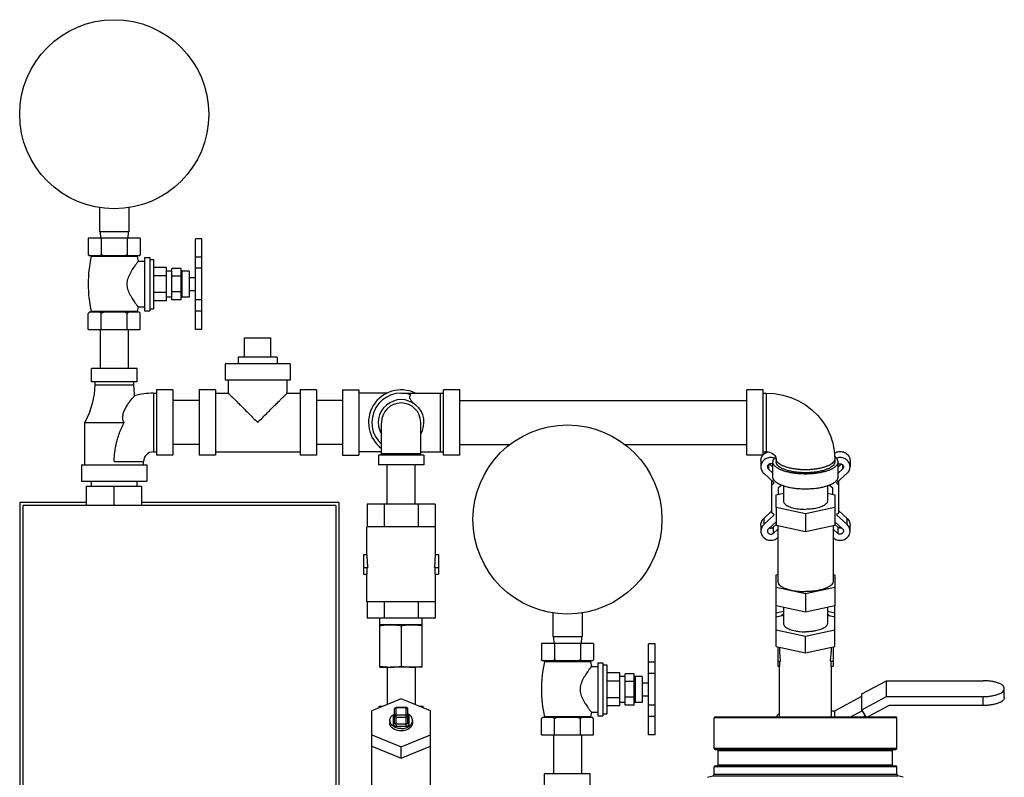
# Model space of a CAD drawing. Units: inches. Extents: x -52 to 55, y -41 to 62.
# Drawn here: x -49 to -31, y 10 to 25 of the extents above; entities that cross this region are included whole.
import ezdxf

# ---------------------------------------------------------------- set-up
doc = ezdxf.new("R2010")
doc.units = ezdxf.units.IN
doc.header["$LTSCALE"] = 1.21
doc.header["$MEASUREMENT"] = 0
doc.layers.get('0').update_dxf_attribs({"linetype": 'CONTINUOUS'})
doc.layers.add('02___PRT_ALL_AXES', color=7, linetype='CONTINUOUS')
doc.layers.add('MACHINE', color=7, linetype='CONTINUOUS')

msp = doc.modelspace()

# ---------------------------------------------------------------- linework, layer by layer
at = {"color": 7, "linetype": 'Continuous'}
for p, q in [((-47.953, 21.072), (-47.953, 20.613)), ((-47.391, 21.072), (-47.391, 20.613)), ((-47.391, 20.613), (-47.953, 20.613)), ((-47.942, 20.613), (-47.935, 20.488)), ((-47.402, 20.613), (-47.409, 20.488)), ((-48.172, 20.488), (-48.172, 20.173)), ((-47.172, 20.488), (-48.172, 20.488)), ((-47.922, 20.488), (-47.922, 20.173)), ((-47.422, 20.488), (-47.422, 20.173)), ((-47.172, 20.488), (-47.172, 20.173)), ((-46.117, 18.737), (-46.117, 20.477)), ((-45.992, 20.477), (-46.117, 20.477)), ((-45.992, 18.738), (-45.992, 20.477)), ((-47.192, 20.153), (-48.152, 20.153)), ((-45.992, 20.127), (-46.117, 20.127)), ((-46.567, 19.308), (-46.567, 19.908)), ((-46.392, 19.908), (-46.567, 19.908)), ((-46.392, 19.308), (-46.392, 19.908)), ((-45.992, 19.911), (-46.117, 19.911)), ((-46.392, 19.758), (-46.567, 19.758)), ((-46.392, 19.458), (-46.567, 19.458)), ((-46.392, 19.308), (-46.567, 19.308)), ((-45.992, 19.304), (-46.117, 19.304)), ((-45.992, 19.088), (-46.117, 19.088)), ((-47.942, 18.738), (-47.942, 17.988)), ((-47.402, 18.738), (-47.402, 17.988)), ((-45.992, 18.738), (-46.117, 18.738)), ((-45.992, 18.737), (-46.117, 18.737)), ((-45.172, 18.581), (-44.672, 18.581)), ((-48.109, 17.738), (-48.109, 17.988)), ((-47.234, 17.988), (-48.109, 17.988)), ((-47.234, 17.738), (-47.234, 17.988)), ((-45.547, 18.081), (-45.547, 17.769)), ((-44.297, 18.081), (-45.547, 18.081)), ((-44.297, 18.081), (-44.297, 17.769)), ((-44.297, 17.769), (-45.547, 17.769)), ((-45.484, 17.519), (-45.484, 17.769)), ((-44.359, 17.519), (-44.359, 17.769)), ((-47.234, 17.738), (-48.109, 17.738)), ((-48.047, 17.738), (-48.047, 17.675)), ((-48.047, 17.675), (-47.297, 17.675)), ((-47.297, 17.675), (-47.297, 17.738)), ((-46.859, 17.581), (-46.859, 16.331)), ((-46.547, 17.581), (-46.859, 17.581)), ((-46.547, 17.581), (-46.547, 16.331)), ((-46.047, 17.581), (-46.047, 16.331)), ((-45.734, 17.581), (-46.047, 17.581)), ((-45.734, 17.581), (-45.734, 16.331)), ((-44.109, 17.581), (-44.109, 16.331)), ((-43.797, 17.581), (-44.109, 17.581)), ((-43.797, 17.581), (-43.797, 16.331)), ((-43.297, 17.581), (-43.297, 16.331)), ((-43.297, 17.581), (-42.984, 17.581)), ((-42.984, 17.581), (-42.984, 16.331)), ((-41.359, 16.331), (-41.359, 17.581)), ((-41.047, 17.581), (-41.359, 17.581)), ((-41.047, 16.331), (-41.047, 17.581)), ((-35.547, 16.331), (-35.547, 17.581)), ((-35.234, 17.581), (-35.547, 17.581)), ((-35.234, 16.331), (-35.234, 17.581)), ((-46.922, 17.519), (-46.922, 16.394)), ((-46.922, 17.519), (-46.859, 17.519)), ((-46.047, 17.376), (-46.547, 17.376)), ((-45.734, 17.519), (-45.484, 17.519)), ((-44.359, 17.519), (-44.109, 17.519)), ((-43.297, 17.376), (-43.797, 17.376)), ((-42.442, 17.519), (-42.984, 17.519)), ((-42.172, 17.519), (-41.359, 17.519)), ((-41.422, 17.519), (-41.422, 16.394)), ((-41.047, 17.376), (-35.547, 17.376)), ((-35.234, 17.519), (-35.172, 17.519)), ((-35.172, 17.519), (-35.172, 16.394)), ((-48.234, 16.144), (-48.234, 16.956)), ((-48.234, 16.956), (-47.484, 16.956)), ((-42.547, 16.331), (-42.547, 16.956)), ((-41.797, 16.331), (-41.797, 16.956)), ((-46.047, 16.536), (-46.547, 16.536)), ((-43.297, 16.536), (-43.797, 16.536)), ((-41.047, 16.536), (-40.083, 16.536)), ((-37.886, 16.536), (-35.547, 16.536)), ((-46.922, 16.394), (-46.859, 16.394)), ((-46.547, 16.331), (-46.859, 16.331)), ((-45.734, 16.331), (-46.047, 16.331)), ((-45.734, 16.394), (-44.109, 16.394)), ((-43.797, 16.331), (-44.109, 16.331)), ((-43.297, 16.331), (-42.984, 16.331)), ((-42.547, 16.394), (-42.984, 16.394)), ((-42.609, 16.331), (-42.609, 16.144)), ((-41.734, 16.331), (-42.609, 16.331)), ((-42.547, 16.363), (-41.797, 16.363)), ((-41.797, 16.394), (-41.359, 16.394)), ((-41.734, 16.331), (-41.734, 16.144)), ((-41.047, 16.331), (-41.359, 16.331)), ((-35.234, 16.331), (-35.547, 16.331)), ((-35.234, 16.394), (-35.172, 16.394)), ((-34.984, 16.261), (-34.984, 16.203)), ((-33.859, 16.261), (-33.859, 16.203)), ((-48.297, 16.144), (-48.297, 15.831)), ((-48.297, 16.144), (-47.047, 16.144)), ((-47.672, 16.206), (-47.109, 16.206)), ((-47.109, 16.144), (-47.109, 16.206)), ((-47.047, 16.144), (-47.047, 15.831)), ((-41.734, 16.144), (-42.609, 16.144)), ((-42.442, 15.394), (-42.442, 16.144)), ((-41.902, 15.394), (-41.902, 16.144)), ((-35.277, 16.225), (-35.277, 16.108)), ((-35.133, 16.146), (-35.133, 16.065)), ((-35.133, 16.065), (-35.047, 15.986)), ((-35.11, 16.161), (-35.047, 16.103)), ((-35.047, 15.913), (-35.047, 16.203)), ((-33.797, 15.913), (-33.797, 16.203)), ((-33.734, 16.161), (-33.797, 16.103)), ((-33.711, 16.065), (-33.797, 15.986)), ((-33.711, 16.146), (-33.711, 16.065)), ((-33.567, 16.225), (-33.567, 16.108)), ((-35.221, 15.983), (-35.02, 15.797)), ((-33.623, 15.983), (-33.824, 15.797)), ((-48.297, 15.831), (-47.047, 15.831)), ((-48.203, 15.363), (-48.203, 15.738)), ((-48.203, 15.738), (-47.141, 15.738)), ((-48.109, 15.738), (-48.109, 15.831)), ((-47.672, 15.363), (-47.672, 15.738)), ((-47.234, 15.738), (-47.234, 15.831)), ((-47.141, 15.363), (-47.141, 15.738)), ((-35.063, 15.225), (-35.063, 15.836)), ((-35.063, 15.758), (-35.02, 15.797)), ((-34.938, 15.71), (-34.886, 15.757)), ((-34.938, 15.581), (-34.938, 15.71)), ((-34.842, 15.741), (-34.842, 15.45)), ((-34.002, 15.741), (-34.002, 15.45)), ((-33.958, 15.757), (-33.906, 15.71)), ((-33.906, 15.71), (-33.906, 15.581)), ((-33.824, 15.797), (-33.781, 15.758)), ((-33.781, 15.225), (-33.781, 15.836)), ((-34.984, 15.571), (-34.842, 15.602)), ((-34.984, 15.328), (-34.984, 15.571)), ((-34.002, 15.602), (-33.859, 15.571)), ((-33.859, 15.571), (-33.859, 15.328)), ((-49.484, 15.425), (-49.484, 8.3)), ((-48.203, 15.425), (-49.484, 15.425)), ((-49.422, 15.363), (-49.422, 8.363)), ((-43.422, 15.363), (-49.422, 15.363)), ((-43.359, 15.425), (-47.141, 15.425)), ((-43.422, 15.363), (-43.422, 8.613)), ((-43.359, 8.613), (-43.359, 15.425)), ((-42.821, 15.394), (-42.821, 14.956)), ((-41.522, 15.394), (-42.821, 15.394)), ((-42.497, 15.394), (-42.497, 14.956)), ((-41.847, 15.394), (-41.847, 14.956)), ((-41.522, 15.394), (-41.522, 14.956)), ((-34.422, 15.206), (-34.984, 15.328)), ((-33.859, 15.328), (-34.422, 15.206)), ((-35.063, 15.264), (-35.221, 15.117)), ((-35.02, 15.186), (-35.221, 15)), ((-35.221, 15.117), (-35.221, 15)), ((-35.02, 15.186), (-35.063, 15.225)), ((-33.781, 15.225), (-33.824, 15.186)), ((-33.824, 15.186), (-33.623, 15)), ((-33.781, 15.264), (-33.623, 15.117)), ((-33.623, 15), (-33.623, 15.117)), ((-42.828, 14.425), (-42.828, 14.956)), ((-41.516, 14.956), (-42.828, 14.956)), ((-41.516, 14.425), (-41.516, 14.956)), ((-35.277, 14.992), (-35.277, 14.875)), ((-34.984, 15.055), (-35.133, 14.918)), ((-35.041, 14.95), (-34.984, 15.002)), ((-35.041, 14.95), (-35.041, 14.832)), ((-35.041, 14.832), (-34.953, 14.914)), ((-33.803, 14.832), (-33.891, 14.914)), ((-33.859, 15.055), (-33.711, 14.918)), ((-33.803, 14.95), (-33.859, 15.002)), ((-33.803, 14.95), (-33.803, 14.832)), ((-33.567, 14.875), (-33.567, 14.992)), ((-42.891, 14.425), (-42.891, 14.05)), ((-42.891, 14.425), (-42.828, 14.425)), ((-41.516, 14.425), (-41.453, 14.425)), ((-41.453, 14.425), (-41.453, 14.05)), ((-42.891, 14.175), (-42.812, 14.175)), ((-42.821, 14.05), (-42.821, 14.175)), ((-41.532, 14.175), (-41.453, 14.175)), ((-41.522, 14.05), (-41.522, 14.175)), ((-42.891, 14.05), (-42.821, 14.05)), ((-42.828, 13.519), (-42.828, 14.05)), ((-41.522, 14.05), (-41.453, 14.05)), ((-41.516, 13.519), (-41.516, 14.05)), ((-41.516, 13.519), (-42.828, 13.519)), ((-42.821, 13.519), (-42.821, 13.206)), ((-42.497, 13.519), (-42.497, 13.206)), ((-41.847, 13.519), (-41.847, 13.206)), ((-41.522, 13.519), (-41.522, 13.206)), ((-34.984, 12.662), (-34.984, 13.445)), ((-34.422, 13.323), (-34.984, 13.445)), ((-34.842, 13.414), (-34.842, 13.103)), ((-33.859, 13.445), (-34.422, 13.323)), ((-34.002, 13.414), (-34.002, 13.103)), ((-33.859, 12.662), (-33.859, 13.445)), ((-39.266, 13.306), (-39.266, 12.847)), ((-38.703, 13.306), (-38.703, 12.847)), ((-34.984, 13.307), (-34.842, 13.339)), ((-34.842, 13.255), (-34.984, 13.224)), ((-34.002, 13.339), (-33.859, 13.307)), ((-33.859, 13.224), (-34.002, 13.255)), ((-41.522, 13.206), (-42.821, 13.206)), ((-42.578, 12.269), (-42.578, 13.206)), ((-41.766, 13.081), (-42.578, 13.081)), ((-42.172, 13.065), (-42.172, 12.286)), ((-41.766, 12.269), (-41.766, 13.206)), ((-38.703, 12.847), (-39.266, 12.847)), ((-39.254, 12.847), (-39.248, 12.722)), ((-38.714, 12.847), (-38.721, 12.722)), ((-34.984, 12.981), (-34.422, 12.859)), ((-34.422, 12.859), (-33.859, 12.981)), ((-34.422, 12.541), (-34.422, 12.859)), ((-39.484, 12.722), (-39.484, 12.407)), ((-38.484, 12.722), (-39.484, 12.722)), ((-39.234, 12.722), (-39.234, 12.407)), ((-38.734, 12.722), (-38.734, 12.407)), ((-38.484, 12.722), (-38.484, 12.407)), ((-37.429, 10.972), (-37.429, 12.712)), ((-37.304, 12.712), (-37.429, 12.712)), ((-37.304, 10.972), (-37.304, 12.712)), ((-34.984, 12.662), (-34.422, 12.541)), ((-34.953, 12.656), (-34.953, 12.285)), ((-34.422, 12.541), (-33.859, 12.662)), ((-33.891, 12.656), (-33.891, 12.285)), ((-42.578, 12.269), (-42.422, 12.269)), ((-42.442, 12.269), (-42.442, 11.55)), ((-41.766, 12.269), (-42.375, 12.269)), ((-41.902, 12.269), (-41.902, 11.55)), ((-38.504, 12.387), (-39.464, 12.387)), ((-37.304, 12.362), (-37.429, 12.362)), ((-34.953, 12.382), (-34.901, 12.382)), ((-34.953, 12.285), (-34.913, 12.285)), ((-34.922, 11.316), (-34.922, 12.285)), ((-34.913, 12.285), (-34.913, 12.382)), ((-33.943, 12.382), (-33.891, 12.382)), ((-33.931, 12.285), (-33.931, 12.382)), ((-33.931, 12.285), (-33.891, 12.285)), ((-33.922, 11.316), (-33.922, 12.285)), ((-37.879, 11.542), (-37.879, 12.142)), ((-37.704, 12.142), (-37.879, 12.142)), ((-37.704, 11.542), (-37.704, 12.142)), ((-37.304, 12.145), (-37.429, 12.145)), ((-37.704, 11.992), (-37.879, 11.992)), ((-33.343, 11.754), (-32.867, 12.009)), ((-32.867, 12.009), (-31.016, 12.009)), ((-32.867, 11.704), (-32.867, 12.009)), ((-33.859, 11.434), (-33.343, 11.71)), ((-33.343, 11.45), (-33.343, 11.754)), ((-33.343, 11.45), (-32.867, 11.704)), ((-32.867, 11.704), (-31.016, 11.704)), ((-31.016, 11.533), (-31.016, 11.704)), ((-30.609, 11.685), (-30.609, 11.857)), ((-42.172, 11.661), (-42.734, 11.431)), ((-42.594, 11.488), (-42.594, 11.519)), ((-42.594, 11.519), (-42.519, 11.519)), ((-41.609, 11.431), (-42.172, 11.661)), ((-41.825, 11.519), (-41.75, 11.519)), ((-41.75, 11.488), (-41.75, 11.519)), ((-37.704, 11.692), (-37.879, 11.692)), ((-37.704, 11.542), (-37.879, 11.542)), ((-37.304, 11.539), (-37.429, 11.539)), ((-32.818, 11.533), (-33.223, 11.316)), ((-31.016, 11.533), (-32.818, 11.533)), ((-42.734, 9.831), (-42.734, 11.431)), ((-42.297, 11.201), (-42.297, 11.467)), ((-42.266, 11.135), (-42.266, 11.498)), ((-42.078, 11.498), (-42.266, 11.498)), ((-42.078, 11.489), (-42.266, 11.489)), ((-42.266, 11.356), (-42.078, 11.356)), ((-42.078, 11.135), (-42.078, 11.498)), ((-42.047, 11.201), (-42.047, 11.467)), ((-41.609, 9.831), (-41.609, 11.431)), ((-33.922, 11.434), (-33.859, 11.434)), ((-33.859, 11.316), (-33.859, 11.434)), ((-33.555, 11.316), (-33.334, 11.434)), ((-33.26, 11.316), (-33.343, 11.45)), ((-33.271, 11.334), (-33.305, 11.316)), ((-42.391, 11.246), (-42.391, 11.201)), ((-42.328, 11.312), (-42.328, 11.179)), ((-42.266, 11.312), (-42.078, 11.312)), ((-42.266, 11.179), (-42.078, 11.179)), ((-42.016, 11.179), (-42.016, 11.312)), ((-41.953, 11.246), (-41.953, 11.201)), ((-37.304, 11.322), (-37.429, 11.322)), ((-42.734, 10.972), (-42.172, 10.742)), ((-42.266, 11.135), (-42.078, 11.135)), ((-42.172, 10.742), (-41.609, 10.972)), ((-39.254, 10.972), (-39.254, 10.222)), ((-38.714, 10.972), (-38.714, 10.222)), ((-37.304, 10.972), (-37.429, 10.972)), ((-37.304, 10.972), (-37.429, 10.972)), ((-42.734, 10.751), (-42.172, 10.521)), ((-42.172, 10.521), (-41.609, 10.751)), ((-42.172, 10.521), (-42.172, 10.742)), ((-39.422, 9.972), (-39.422, 10.222)), ((-38.547, 10.222), (-39.422, 10.222)), ((-38.547, 9.972), (-38.547, 10.222))]:
    msp.add_line(p, q, dxfattribs=at)
for points in [[(-48.047, 17.675), (-48.058, 17.501), (-48.093, 17.318), (-48.152, 17.134), (-48.234, 16.956)], [(-47.282, 17.469), (-47.286, 17.501), (-47.297, 17.675)], [(-35.172, 17.519), (-35.012, 17.509), (-34.854, 17.482), (-34.702, 17.435), (-34.557, 17.372), (-34.421, 17.293), (-34.296, 17.198), (-34.185, 17.09), (-34.088, 16.97), (-34.007, 16.841), (-33.943, 16.703), (-33.897, 16.559), (-33.869, 16.411), (-33.859, 16.261)], [(-35.172, 16.394), (-35.139, 16.392), (-35.108, 16.385), (-35.078, 16.375), (-35.051, 16.361), (-35.028, 16.344), (-35.009, 16.324), (-34.995, 16.303), (-34.987, 16.282), (-34.984, 16.261)], [(-42.297, 11.467), (-42.296, 11.476), (-42.291, 11.484), (-42.285, 11.491), (-42.276, 11.496), (-42.266, 11.498)]]:
    msp.add_lwpolyline(points, dxfattribs=at)
for centre in [(-47.672, 22.863), (-38.984, 15.097)]:
    msp.add_circle(centre, 1.812, dxfattribs=at)
for centre, radius, start, end in [((-42.172, 16.956), 0.625, 64.3446, 233.0814), ((-46.922, 16.206), 1.312, 90, 105.9139), ((-42.172, 16.956), 0.562, 70.5288, 228.0726), ((-42.172, 16.956), 0.438, 329.2843, 210.7157), ((-42.172, 16.956), 0.375, 0, 180), ((-46.922, 16.206), 0.188, 90, 180), ((-42.078, 11.467), 0.0312, 0, 90)]:
    msp.add_arc(centre, radius, start, end, dxfattribs=at)
for points, start_tangent, end_tangent in [([(-48.158, 20.159), (-48.165, 20.165), (-48.172, 20.173)], (-0.739695, 0.672943), (-0.707107, 0.707107)), ([(-48.151, 20.153), (-48.158, 20.159)], (-0.757056, 0.65335), (-0.739695, 0.672943)), ([(-47.922, 20.173), (-47.929, 20.165), (-47.936, 20.159), (-47.943, 20.153)], (-0.707107, -0.707107), (-0.757056, -0.65335)), ([(-47.879, 20.153), (-47.893, 20.159), (-47.907, 20.165), (-47.922, 20.173)], (-0.918166, 0.396195), (-0.894427, 0.447214)), ([(-47.422, 20.173), (-47.437, 20.165), (-47.451, 20.159), (-47.465, 20.153)], (-0.894427, -0.447214), (-0.918166, -0.396195)), ([(-47.401, 20.153), (-47.408, 20.159), (-47.415, 20.165), (-47.422, 20.173)], (-0.757056, 0.65335), (-0.707107, 0.707107)), ([(-47.172, 20.173), (-47.179, 20.165), (-47.186, 20.159), (-47.193, 20.153)], (-0.707107, -0.707107), (-0.757056, -0.65335)), ([(-47.484, 16.956), (-47.5, 16.996), (-47.507, 17.039), (-47.506, 17.084), (-47.498, 17.128), (-47.485, 17.169), (-47.468, 17.208), (-47.448, 17.245), (-47.426, 17.282), (-47.404, 17.315), (-47.382, 17.346), (-47.358, 17.377), (-47.334, 17.407), (-47.312, 17.434), (-47.295, 17.453), (-47.285, 17.465), (-47.282, 17.469)], (-0.443456, 0.896296), (0.664115, 0.74763)), ([(-45.484, 17.519), (-45.481, 17.515), (-45.469, 17.503), (-45.449, 17.483), (-45.42, 17.454), (-45.381, 17.415), (-45.331, 17.365), (-45.269, 17.304), (-45.196, 17.23), (-45.111, 17.146), (-45.019, 17.054), (-44.922, 16.956)], (-1, 0), (0.710324, -0.703875)), ([(-44.922, 16.956), (-44.825, 17.054), (-44.733, 17.146), (-44.648, 17.23), (-44.575, 17.304), (-44.513, 17.365), (-44.463, 17.415), (-44.424, 17.454), (-44.395, 17.483), (-44.375, 17.503), (-44.363, 17.515), (-44.359, 17.519)], (0.710326, 0.703873), (-1, 0)), ([(-41.939, 17.325), (-41.941, 17.328), (-41.962, 17.353), (-41.979, 17.376), (-41.991, 17.394), (-42, 17.411), (-42.005, 17.425), (-42.008, 17.438), (-42.007, 17.451), (-42.003, 17.464), (-41.996, 17.476), (-41.984, 17.487)], (-0.63264, 0.774446), (0.787049, 0.61689)), ([(-47.672, 16.206), (-47.671, 16.266), (-47.667, 16.325), (-47.661, 16.384), (-47.653, 16.443), (-47.643, 16.502), (-47.63, 16.561), (-47.615, 16.619), (-47.598, 16.677), (-47.579, 16.735), (-47.558, 16.791), (-47.535, 16.847), (-47.51, 16.902), (-47.484, 16.956)], (0.000237, 1), (0.447115, 0.894476)), ([(-35.277, 16.225), (-35.275, 16.244), (-35.266, 16.283), (-35.248, 16.318), (-35.237, 16.332)], (-0.000018, 1), (0.638384, 0.769718)), ([(-35.019, 16.272), (-35.024, 16.274), (-35.065, 16.283), (-35.108, 16.283), (-35.149, 16.274), (-35.188, 16.257), (-35.221, 16.232), (-35.248, 16.201), (-35.266, 16.166), (-35.275, 16.127), (-35.277, 16.108)], (-0.942198, 0.335056), (0.000018, -1)), ([(-35.235, 16.334), (-35.221, 16.349), (-35.188, 16.374), (-35.149, 16.391), (-35.145, 16.392)], (0.651106, 0.758987), (0.958617, 0.284698)), ([(-34.994, 16.298), (-35.016, 16.275), (-35.039, 16.24), (-35.047, 16.203)], (-0.763146, -0.646226), (0, -1)), ([(-33.859, 16.261), (-33.865, 16.231), (-33.882, 16.202), (-33.91, 16.173), (-33.949, 16.147), (-33.997, 16.123), (-34.054, 16.102), (-34.118, 16.084), (-34.188, 16.069), (-34.263, 16.059), (-34.342, 16.052), (-34.422, 16.05), (-34.502, 16.052), (-34.58, 16.059), (-34.656, 16.069), (-34.726, 16.084), (-34.79, 16.102), (-34.847, 16.123), (-34.895, 16.147), (-34.934, 16.173), (-34.962, 16.202), (-34.979, 16.231), (-34.984, 16.261)], (0, -1), (0, 1)), ([(-33.867, 16.369), (-33.858, 16.374), (-33.82, 16.391), (-33.779, 16.4), (-33.736, 16.4), (-33.695, 16.391), (-33.656, 16.374), (-33.623, 16.349), (-33.596, 16.318), (-33.578, 16.283), (-33.568, 16.244), (-33.567, 16.225)], (0.837493, 0.546449), (-0.000018, -1)), ([(-33.797, 16.203), (-33.805, 16.24), (-33.828, 16.275), (-33.862, 16.307)], (0, 1), (-0.798387, 0.602145)), ([(-33.567, 16.108), (-33.568, 16.127), (-33.578, 16.166), (-33.596, 16.201), (-33.623, 16.232), (-33.656, 16.257), (-33.695, 16.274), (-33.736, 16.283), (-33.779, 16.283), (-33.82, 16.274), (-33.825, 16.272)], (0.000018, 1), (-0.942198, -0.335056)), ([(-35.277, 16.108), (-35.275, 16.088), (-35.266, 16.049), (-35.248, 16.014), (-35.221, 15.983)], (0.000018, -1), (0.733301, -0.679905)), ([(-35.047, 16.155), (-35.056, 16.16), (-35.073, 16.165), (-35.091, 16.166), (-35.108, 16.162), (-35.124, 16.154), (-35.137, 16.142), (-35.146, 16.128), (-35.15, 16.111), (-35.15, 16.106)], (-0.829423, 0.558621), (0.000023, -1)), ([(-35.15, 16.106), (-35.149, 16.095), (-35.143, 16.079), (-35.133, 16.065)], (0.000023, -1), (0.706627, -0.707587)), ([(-33.797, 16.203), (-33.805, 16.166), (-33.828, 16.131), (-33.865, 16.097), (-33.916, 16.065), (-33.98, 16.037), (-34.055, 16.014), (-34.138, 15.994), (-34.229, 15.98), (-34.324, 15.972), (-34.422, 15.969), (-34.52, 15.972), (-34.615, 15.98), (-34.706, 15.994), (-34.789, 16.014), (-34.864, 16.037), (-34.928, 16.065), (-34.979, 16.097), (-35.016, 16.131), (-35.039, 16.166), (-35.047, 16.203)], (0, -1), (0, 1)), ([(-33.859, 16.203), (-33.866, 16.172), (-33.884, 16.141), (-33.915, 16.112), (-33.957, 16.084), (-34.01, 16.06), (-34.071, 16.038), (-34.141, 16.021), (-34.216, 16.007), (-34.297, 15.998), (-34.38, 15.993), (-34.464, 15.993), (-34.547, 15.998), (-34.627, 16.007), (-34.703, 16.021), (-34.773, 16.038), (-34.834, 16.06), (-34.887, 16.084), (-34.929, 16.112), (-34.959, 16.141), (-34.978, 16.172), (-34.984, 16.203)], (0, -1), (0, 1)), ([(-33.797, 16.155), (-33.788, 16.16), (-33.771, 16.165), (-33.753, 16.166), (-33.736, 16.162), (-33.72, 16.154), (-33.707, 16.142), (-33.698, 16.128), (-33.694, 16.111), (-33.694, 16.106)], (0.829423, 0.558621), (-0.000023, -1)), ([(-33.694, 16.106), (-33.695, 16.095), (-33.701, 16.079), (-33.711, 16.065)], (-0.000023, -1), (-0.706627, -0.707587)), ([(-33.623, 15.983), (-33.596, 16.014), (-33.578, 16.049), (-33.568, 16.088), (-33.567, 16.108)], (0.733301, 0.679905), (0.000018, 1)), ([(-33.797, 15.913), (-33.805, 15.877), (-33.828, 15.841), (-33.865, 15.807), (-33.916, 15.776), (-33.98, 15.748), (-34.055, 15.724), (-34.138, 15.705), (-34.229, 15.691), (-34.324, 15.682), (-34.422, 15.679), (-34.52, 15.682), (-34.615, 15.691), (-34.706, 15.705), (-34.789, 15.724), (-34.864, 15.748), (-34.928, 15.776), (-34.979, 15.807), (-35.016, 15.841), (-35.039, 15.877), (-35.047, 15.913)], (0, -1), (0, 1)), ([(-34.842, 15.45), (-34.837, 15.425), (-34.821, 15.401), (-34.796, 15.378), (-34.762, 15.357), (-34.719, 15.338), (-34.669, 15.322), (-34.613, 15.309), (-34.552, 15.3), (-34.488, 15.294), (-34.422, 15.292)], (0, -1), (1, 0)), ([(-34.002, 15.45), (-34.007, 15.425), (-34.023, 15.401), (-34.048, 15.378), (-34.082, 15.357), (-34.125, 15.338), (-34.175, 15.322), (-34.231, 15.309), (-34.292, 15.3), (-34.356, 15.294), (-34.422, 15.292)], (0, -1), (-1, 0)), ([(-35.277, 14.992), (-35.275, 15.012), (-35.266, 15.05), (-35.248, 15.086), (-35.221, 15.117)], (0.000018, 1), (0.733301, 0.679905)), ([(-33.623, 15.117), (-33.596, 15.086), (-33.578, 15.05), (-33.568, 15.012), (-33.567, 14.992)], (0.733301, -0.679905), (0.000018, -1)), ([(-35.221, 15), (-35.248, 14.969), (-35.266, 14.933), (-35.275, 14.895), (-35.277, 14.875)], (-0.733301, -0.679905), (-0.000018, -1)), ([(-35.133, 14.918), (-35.143, 14.904), (-35.149, 14.888), (-35.15, 14.877)], (-0.706627, -0.707587), (-0.000023, -1)), ([(-35.11, 14.938), (-35.108, 14.937), (-35.091, 14.934), (-35.073, 14.935), (-35.056, 14.94), (-35.041, 14.95)], (0.93063, -0.365961), (0.758746, 0.651386)), ([(-33.734, 14.938), (-33.736, 14.937), (-33.753, 14.934), (-33.771, 14.935), (-33.788, 14.94), (-33.803, 14.95)], (-0.93063, -0.365961), (-0.758746, 0.651386)), ([(-33.711, 14.918), (-33.701, 14.904), (-33.695, 14.888), (-33.694, 14.877)], (0.706627, -0.707587), (0.000023, -1)), ([(-33.567, 14.875), (-33.568, 14.895), (-33.578, 14.933), (-33.596, 14.969), (-33.623, 15)], (-0.000018, 1), (-0.733301, 0.679905)), ([(-35.277, 14.875), (-35.275, 14.855), (-35.266, 14.817), (-35.248, 14.781), (-35.221, 14.75), (-35.188, 14.726), (-35.149, 14.709), (-35.108, 14.7), (-35.065, 14.7), (-35.024, 14.709), (-34.986, 14.726), (-34.953, 14.75)], (-0.000018, -1), (0.737523, 0.675322)), ([(-35.15, 14.877), (-35.15, 14.871), (-35.146, 14.855), (-35.137, 14.84), (-35.124, 14.829), (-35.108, 14.82), (-35.091, 14.817), (-35.073, 14.817), (-35.056, 14.823), (-35.041, 14.832)], (-0.000023, -1), (0.758746, 0.651386)), ([(-33.891, 14.75), (-33.858, 14.726), (-33.82, 14.709), (-33.779, 14.7), (-33.736, 14.7), (-33.695, 14.709), (-33.656, 14.726), (-33.623, 14.75), (-33.596, 14.781), (-33.578, 14.817), (-33.568, 14.855), (-33.567, 14.875)], (0.737523, -0.675322), (-0.000018, 1)), ([(-33.694, 14.877), (-33.694, 14.871), (-33.698, 14.855), (-33.707, 14.84), (-33.72, 14.829), (-33.736, 14.82), (-33.753, 14.817), (-33.771, 14.817), (-33.788, 14.823), (-33.803, 14.832)], (0.000023, -1), (-0.758746, 0.651386)), ([(-42.828, 14.425), (-42.826, 14.341), (-42.821, 14.257), (-42.812, 14.175)], (0, -1), (0.129083, -0.991634)), ([(-41.532, 14.175), (-41.523, 14.257), (-41.518, 14.341), (-41.516, 14.425)], (0.129083, 0.991634), (0, 1)), ([(-34.842, 13.286), (-34.88, 13.258), (-34.893, 13.245)], (-0.855632, -0.517584), (-0.674825, -0.737977)), ([(-33.951, 13.245), (-33.964, 13.258), (-34.002, 13.286)], (-0.674825, 0.737977), (-0.855632, 0.517584)), ([(-42.578, 13.065), (-42.526, 13.072), (-42.476, 13.077), (-42.426, 13.08), (-42.375, 13.081)], (0.988244, 0.152882), (1, 0)), ([(-42.375, 13.081), (-42.335, 13.081), (-42.294, 13.079), (-42.254, 13.075), (-42.213, 13.07), (-42.172, 13.065)], (1, 0), (0.988244, -0.152882)), ([(-42.172, 13.065), (-42.12, 13.072), (-42.07, 13.077), (-42.019, 13.08), (-41.969, 13.081)], (0.988244, 0.152882), (1, 0)), ([(-41.969, 13.081), (-41.928, 13.081), (-41.888, 13.079), (-41.848, 13.075), (-41.807, 13.07), (-41.766, 13.065)], (1, 0), (0.988244, -0.152882)), ([(-34.842, 13.103), (-34.837, 13.078), (-34.821, 13.054), (-34.796, 13.031), (-34.762, 13.01), (-34.719, 12.991), (-34.669, 12.975), (-34.613, 12.963), (-34.552, 12.953), (-34.488, 12.947), (-34.422, 12.945)], (0, -1), (1, 0)), ([(-34.002, 13.103), (-34.007, 13.078), (-34.023, 13.054), (-34.048, 13.031), (-34.082, 13.01), (-34.125, 12.991), (-34.175, 12.975), (-34.231, 12.963), (-34.292, 12.953), (-34.356, 12.947), (-34.422, 12.945)], (0, -1), (-1, 0)), ([(-34.922, 12.649), (-34.92, 12.571), (-34.912, 12.475), (-34.901, 12.382)], (0.009879, -0.999951), (0.150503, -0.98861)), ([(-33.943, 12.382), (-33.932, 12.475), (-33.924, 12.571), (-33.922, 12.649)], (0.150503, 0.98861), (0.009879, 0.999951)), ([(-42.578, 12.286), (-42.526, 12.279), (-42.476, 12.273), (-42.442, 12.271)], (0.988244, -0.152882), (0.99834, -0.05759)), ([(-42.442, 12.271), (-42.426, 12.27), (-42.375, 12.269)], (0.99834, -0.05759), (1, 0)), ([(-42.375, 12.269), (-42.335, 12.27), (-42.294, 12.272), (-42.254, 12.275), (-42.213, 12.28), (-42.172, 12.286)], (1, 0), (0.988244, 0.152882)), ([(-42.172, 12.286), (-42.12, 12.279), (-42.07, 12.273), (-42.019, 12.27), (-41.969, 12.269)], (0.988244, -0.152882), (1, 0)), ([(-41.969, 12.269), (-41.928, 12.27), (-41.902, 12.271)], (1, 0), (0.99834, 0.057591)), ([(-41.902, 12.271), (-41.888, 12.272), (-41.848, 12.275), (-41.807, 12.28), (-41.766, 12.286)], (0.99834, 0.057591), (0.988244, 0.152882)), ([(-39.47, 12.393), (-39.477, 12.4), (-39.484, 12.407)], (-0.739695, 0.672943), (-0.707107, 0.707107)), ([(-39.463, 12.387), (-39.47, 12.393)], (-0.757056, 0.65335), (-0.739695, 0.672943)), ([(-39.234, 12.407), (-39.242, 12.4), (-39.249, 12.393), (-39.256, 12.387)], (-0.707107, -0.707107), (-0.757056, -0.65335)), ([(-39.192, 12.387), (-39.206, 12.393), (-39.22, 12.4), (-39.234, 12.407)], (-0.918166, 0.396195), (-0.894427, 0.447214)), ([(-38.734, 12.407), (-38.749, 12.4), (-38.763, 12.393), (-38.777, 12.387)], (-0.894427, -0.447214), (-0.918166, -0.396195)), ([(-38.713, 12.387), (-38.72, 12.393), (-38.727, 12.4), (-38.734, 12.407)], (-0.757056, 0.65335), (-0.707107, 0.707107)), ([(-38.484, 12.407), (-38.492, 12.4), (-38.499, 12.393), (-38.506, 12.387)], (-0.707107, -0.707107), (-0.757056, -0.65335)), ([(-30.609, 11.857), (-30.617, 11.886), (-30.64, 11.915), (-30.678, 11.941), (-30.729, 11.964), (-30.79, 11.983), (-30.86, 11.997), (-30.936, 12.006), (-31.016, 12.009)], (0, 1), (-1, 0)), ([(-31.016, 11.704), (-30.936, 11.707), (-30.86, 11.716), (-30.79, 11.73), (-30.729, 11.749), (-30.678, 11.772), (-30.64, 11.798), (-30.617, 11.827), (-30.609, 11.857)], (1, 0), (0, 1)), ([(-30.609, 11.685), (-30.617, 11.655), (-30.64, 11.627), (-30.678, 11.6), (-30.729, 11.577), (-30.79, 11.558), (-30.86, 11.544), (-30.936, 11.536), (-31.016, 11.533)], (0, -1), (-1, 0)), ([(-42.391, 11.246), (-42.385, 11.28), (-42.369, 11.313), (-42.343, 11.342), (-42.308, 11.366), (-42.297, 11.372)], (0, 1), (0.896326, 0.443395)), ([(-42.297, 11.35), (-42.299, 11.349), (-42.309, 11.344), (-42.318, 11.336), (-42.324, 11.328), (-42.327, 11.32), (-42.328, 11.312)], (-0.925504, -0.378738), (0, -1)), ([(-42.328, 11.312), (-42.316, 11.314), (-42.306, 11.318), (-42.299, 11.325), (-42.297, 11.334)], (1, 0), (0, 1)), ([(-42.266, 11.489), (-42.275, 11.488), (-42.284, 11.484), (-42.291, 11.48), (-42.295, 11.473), (-42.297, 11.467)], (-1, 0), (0, -1)), ([(-42.266, 11.356), (-42.275, 11.355), (-42.284, 11.352), (-42.291, 11.347), (-42.295, 11.341), (-42.297, 11.334)], (-1, 0), (0, -1)), ([(-42.266, 11.312), (-42.278, 11.314), (-42.288, 11.318), (-42.295, 11.325), (-42.297, 11.334)], (-1, 0), (0, 1)), ([(-42.078, 11.489), (-42.069, 11.488), (-42.06, 11.484), (-42.053, 11.48), (-42.048, 11.473), (-42.047, 11.467)], (1, 0), (0, -1)), ([(-42.078, 11.356), (-42.069, 11.355), (-42.06, 11.352), (-42.053, 11.347), (-42.048, 11.341), (-42.047, 11.334)], (1, 0), (0, -1)), ([(-42.047, 11.334), (-42.049, 11.325), (-42.056, 11.318), (-42.066, 11.314), (-42.078, 11.312)], (0, -1), (-1, 0)), ([(-41.953, 11.246), (-41.959, 11.28), (-41.975, 11.313), (-42.001, 11.342), (-42.036, 11.366), (-42.047, 11.372)], (0, 1), (-0.896326, 0.443395)), ([(-42.016, 11.312), (-42.017, 11.319), (-42.02, 11.327), (-42.025, 11.335), (-42.033, 11.343), (-42.044, 11.349), (-42.047, 11.35)], (0, 1), (-0.925341, 0.379135)), ([(-42.016, 11.312), (-42.028, 11.314), (-42.038, 11.318), (-42.045, 11.325), (-42.047, 11.334)], (-1, 0), (0, 1)), ([(-34.922, 11.371), (-34.956, 11.347), (-34.977, 11.321), (-34.979, 11.316)], (-0.870774, -0.491683), (-0.395885, -0.9183)), ([(-42.172, 11.091), (-42.221, 11.095), (-42.267, 11.106), (-42.308, 11.125), (-42.343, 11.149), (-42.369, 11.178), (-42.385, 11.211), (-42.391, 11.246)], (-1, 0), (0, 1)), ([(-42.172, 11.047), (-42.217, 11.05), (-42.261, 11.06), (-42.301, 11.076), (-42.335, 11.098), (-42.361, 11.124), (-42.38, 11.154), (-42.39, 11.185), (-42.391, 11.201)], (-1, 0), (0, 1)), ([(-42.328, 11.179), (-42.316, 11.181), (-42.306, 11.186), (-42.299, 11.193), (-42.297, 11.201)], (1, 0), (0, 1)), ([(-42.328, 11.179), (-42.327, 11.172), (-42.324, 11.164), (-42.319, 11.156), (-42.311, 11.148), (-42.3, 11.142), (-42.289, 11.138), (-42.277, 11.136), (-42.266, 11.135)], (0, -1), (1, 0)), ([(-42.297, 11.201), (-42.297, 11.198), (-42.295, 11.194), (-42.292, 11.19), (-42.288, 11.186), (-42.283, 11.183), (-42.277, 11.181), (-42.271, 11.18), (-42.266, 11.179)], (0, -1), (1, 0)), ([(-42.172, 11.091), (-42.123, 11.095), (-42.077, 11.106), (-42.036, 11.125), (-42.001, 11.149), (-41.975, 11.178), (-41.959, 11.211), (-41.953, 11.246)], (1, 0), (0, 1)), ([(-41.953, 11.201), (-41.954, 11.185), (-41.964, 11.154), (-41.983, 11.124), (-42.009, 11.098), (-42.043, 11.076), (-42.083, 11.06), (-42.126, 11.05), (-42.172, 11.047)], (0, -1), (-1, 0)), ([(-42.078, 11.179), (-42.073, 11.18), (-42.067, 11.181), (-42.062, 11.183), (-42.056, 11.186), (-42.052, 11.189), (-42.049, 11.193), (-42.047, 11.197), (-42.047, 11.201)], (1, 0), (0, 1)), ([(-42.078, 11.135), (-42.068, 11.136), (-42.057, 11.138), (-42.045, 11.142), (-42.035, 11.148), (-42.026, 11.155), (-42.02, 11.163), (-42.017, 11.171), (-42.016, 11.179)], (1, 0), (0, 1)), ([(-42.016, 11.179), (-42.028, 11.181), (-42.038, 11.186), (-42.045, 11.193), (-42.047, 11.201)], (-1, 0), (0, 1))]:
    msp.add_spline(points, degree=3, dxfattribs=dict(at, start_tangent=start_tangent, end_tangent=end_tangent))
at = {"layer": '02___PRT_ALL_AXES', "color": 7, "linetype": 'Continuous'}
for p, q in [((-48.172, 20.173), (-48.152, 20.153)), ((-47.232, 20.135), (-48.112, 20.135)), ((-47.232, 20.135), (-47.213, 20.045)), ((-47.213, 20.045), (-47.092, 20.045)), ((-47.172, 20.173), (-47.192, 20.153)), ((-47.092, 20.118), (-47.092, 19.098)), ((-47.092, 20.118), (-46.992, 20.118)), ((-46.992, 20.118), (-46.992, 19.098)), ((-46.992, 20.078), (-46.917, 20.078)), ((-46.917, 20.078), (-46.917, 19.137)), ((-46.667, 19.925), (-46.917, 19.925)), ((-46.667, 19.29), (-46.667, 19.925)), ((-46.567, 19.858), (-46.667, 19.858)), ((-46.376, 19.858), (-46.376, 19.358)), ((-46.237, 19.858), (-46.376, 19.858)), ((-46.237, 19.858), (-46.237, 19.358)), ((-46.667, 19.766), (-46.917, 19.766)), ((-46.237, 19.733), (-46.117, 19.733)), ((-46.667, 19.449), (-46.917, 19.449)), ((-46.237, 19.483), (-46.117, 19.483)), ((-46.667, 19.29), (-46.917, 19.29)), ((-46.567, 19.358), (-46.667, 19.358)), ((-46.237, 19.358), (-46.376, 19.358)), ((-47.192, 19.068), (-48.152, 19.068)), ((-47.231, 19.083), (-48.113, 19.083)), ((-47.213, 19.17), (-47.231, 19.083)), ((-47.213, 19.17), (-47.092, 19.17)), ((-47.092, 19.098), (-46.992, 19.098)), ((-46.992, 19.137), (-46.917, 19.137)), ((-48.172, 18.738), (-48.172, 19.048)), ((-47.922, 18.738), (-47.922, 19.048)), ((-47.422, 18.738), (-47.422, 19.048)), ((-47.172, 18.738), (-47.172, 19.048)), ((-48.172, 18.738), (-47.172, 18.738)), ((-45.172, 18.206), (-45.172, 18.581)), ((-44.672, 18.206), (-44.672, 18.581)), ((-45.297, 18.206), (-45.297, 18.081)), ((-44.547, 18.206), (-45.297, 18.206)), ((-44.547, 18.206), (-44.547, 18.081)), ((-34.984, 15.328), (-34.984, 14.98)), ((-33.859, 15.328), (-33.859, 14.98)), ((-34.422, 15.206), (-34.422, 14.859)), ((-34.422, 14.859), (-34.984, 14.98)), ((-34.953, 14.974), (-34.953, 13.914)), ((-33.859, 14.98), (-34.422, 14.859)), ((-33.891, 14.974), (-33.891, 13.914)), ((-34.984, 14.036), (-34.953, 14.042)), ((-34.984, 13.445), (-34.984, 14.036)), ((-33.891, 14.042), (-33.859, 14.036)), ((-33.859, 14.036), (-33.859, 13.445)), ((-34.422, 13.671), (-34.984, 13.792)), ((-33.859, 13.792), (-34.422, 13.671)), ((-34.422, 13.671), (-34.422, 13.323)), ((-39.484, 12.407), (-39.464, 12.387)), ((-38.544, 12.37), (-39.424, 12.37)), ((-38.544, 12.37), (-38.526, 12.279)), ((-38.526, 12.279), (-38.404, 12.279)), ((-38.484, 12.407), (-38.504, 12.387)), ((-38.404, 12.352), (-38.404, 11.332)), ((-38.404, 12.352), (-38.304, 12.352)), ((-38.304, 12.352), (-38.304, 11.332)), ((-38.304, 12.312), (-38.229, 12.312)), ((-38.229, 12.312), (-38.229, 11.371)), ((-37.979, 12.159), (-38.229, 12.159)), ((-37.979, 11.524), (-37.979, 12.159)), ((-37.879, 12.092), (-37.979, 12.092)), ((-37.689, 12.092), (-37.689, 11.592)), ((-37.549, 12.092), (-37.689, 12.092)), ((-37.549, 12.092), (-37.549, 11.592)), ((-37.979, 12.001), (-38.229, 12.001)), ((-37.549, 11.967), (-37.429, 11.967)), ((-37.549, 11.717), (-37.429, 11.717)), ((-37.979, 11.683), (-38.229, 11.683)), ((-37.979, 11.524), (-38.229, 11.524)), ((-37.879, 11.592), (-37.979, 11.592)), ((-37.549, 11.592), (-37.689, 11.592)), ((-38.526, 11.404), (-38.544, 11.317)), ((-38.526, 11.404), (-38.404, 11.404)), ((-38.404, 11.332), (-38.304, 11.332)), ((-38.304, 11.371), (-38.229, 11.371)), ((-39.484, 10.972), (-39.484, 11.282)), ((-38.504, 11.302), (-39.464, 11.302)), ((-38.544, 11.317), (-39.425, 11.317)), ((-39.234, 10.972), (-39.234, 11.282)), ((-38.734, 10.972), (-38.734, 11.282)), ((-38.484, 10.972), (-38.484, 11.282)), ((-39.484, 10.972), (-38.484, 10.972))]:
    msp.add_line(p, q, dxfattribs=at)
for centre, radius, start, end in [((-45.822, 19.608), 2.35, 167.0262, 192.9034), ((-48.126, 20.138), 0.0141, 347.0262, 69.4052), ((-47.218, 20.138), 0.0141, 110.5948, 192.9738), ((-46.376, 19.873), 0.0156, 180, 270), ((-46.376, 19.342), 0.0156, 90, 180), ((-48.125, 19.08), 0.0124, 290.5807, 12.9034), ((-47.219, 19.08), 0.0124, 167.0966, 249.4193), ((-37.134, 11.842), 2.35, 167.0262, 192.9034), ((-39.438, 12.373), 0.0141, 347.0262, 69.4052), ((-38.531, 12.373), 0.0141, 110.5948, 192.9738), ((-37.689, 12.108), 0.0156, 180, 270), ((-37.689, 11.576), 0.0156, 90, 180), ((-39.437, 11.314), 0.0124, 290.5807, 12.9034), ((-38.532, 11.314), 0.0124, 167.0966, 249.4193)]:
    msp.add_arc(centre, radius, start, end, dxfattribs=at)
for points, start_tangent, end_tangent in [([(-47.213, 20.045), (-47.214, 20.043), (-47.219, 20.038), (-47.225, 20.029), (-47.234, 20.017), (-47.245, 20.002), (-47.259, 19.983), (-47.277, 19.958), (-47.3, 19.925), (-47.326, 19.885), (-47.355, 19.839), (-47.382, 19.788), (-47.405, 19.735), (-47.421, 19.684), (-47.429, 19.635), (-47.429, 19.586), (-47.422, 19.537), (-47.407, 19.486), (-47.384, 19.433), (-47.357, 19.381), (-47.329, 19.334), (-47.302, 19.293), (-47.279, 19.259), (-47.26, 19.233), (-47.246, 19.214), (-47.235, 19.199), (-47.226, 19.187), (-47.219, 19.178), (-47.214, 19.172), (-47.213, 19.17)], (-0.607031, -0.794678), (0.607031, -0.794678)), ([(-48.151, 19.068), (-48.158, 19.061)], (-0.757056, -0.65335), (-0.739695, -0.672943)), ([(-47.922, 19.048), (-47.929, 19.055), (-47.936, 19.061), (-47.943, 19.068)], (-0.707107, 0.707107), (-0.757056, 0.65335)), ([(-47.879, 19.068), (-47.893, 19.061), (-47.907, 19.055), (-47.922, 19.048)], (-0.918166, -0.396195), (-0.894427, -0.447214)), ([(-47.422, 19.048), (-47.437, 19.055), (-47.451, 19.061), (-47.465, 19.068)], (-0.894427, 0.447214), (-0.918166, 0.396195)), ([(-47.401, 19.068), (-47.408, 19.061), (-47.415, 19.055), (-47.422, 19.048)], (-0.757056, -0.65335), (-0.707107, -0.707107)), ([(-47.172, 19.048), (-47.179, 19.055), (-47.186, 19.061), (-47.193, 19.068)], (-0.707107, 0.707107), (-0.757056, 0.65335)), ([(-48.158, 19.061), (-48.165, 19.055), (-48.172, 19.048)], (-0.739695, -0.672943), (-0.707107, -0.707107)), ([(-34.953, 13.914), (-34.951, 13.898), (-34.937, 13.865), (-34.908, 13.834), (-34.867, 13.805), (-34.813, 13.779), (-34.748, 13.757), (-34.675, 13.739), (-34.594, 13.726), (-34.509, 13.718), (-34.422, 13.715)], (0, -1), (1, 0)), ([(-33.891, 13.914), (-33.893, 13.898), (-33.907, 13.865), (-33.935, 13.834), (-33.977, 13.805), (-34.031, 13.779), (-34.096, 13.757), (-34.169, 13.739), (-34.249, 13.726), (-34.335, 13.718), (-34.422, 13.715)], (0, -1), (-1, 0)), ([(-38.526, 12.279), (-38.527, 12.278), (-38.531, 12.272), (-38.538, 12.263), (-38.547, 12.251), (-38.558, 12.236), (-38.572, 12.217), (-38.59, 12.193), (-38.612, 12.16), (-38.639, 12.119), (-38.667, 12.073), (-38.694, 12.022), (-38.717, 11.969), (-38.733, 11.918), (-38.741, 11.869), (-38.742, 11.821), (-38.734, 11.771), (-38.719, 11.72), (-38.697, 11.667), (-38.67, 11.615), (-38.641, 11.568), (-38.614, 11.527), (-38.591, 11.493), (-38.573, 11.468), (-38.559, 11.448), (-38.547, 11.433), (-38.538, 11.421), (-38.531, 11.412), (-38.527, 11.406), (-38.526, 11.404)], (-0.607031, -0.794678), (0.607031, -0.794678)), ([(-39.47, 11.296), (-39.477, 11.289), (-39.484, 11.282)], (-0.739695, -0.672943), (-0.707107, -0.707107)), ([(-39.463, 11.302), (-39.47, 11.296)], (-0.757056, -0.65335), (-0.739695, -0.672943)), ([(-39.234, 11.282), (-39.242, 11.289), (-39.249, 11.296), (-39.256, 11.302)], (-0.707107, 0.707107), (-0.757056, 0.65335)), ([(-39.192, 11.302), (-39.206, 11.296), (-39.22, 11.289), (-39.234, 11.282)], (-0.918166, -0.396195), (-0.894427, -0.447214)), ([(-38.734, 11.282), (-38.749, 11.289), (-38.763, 11.296), (-38.777, 11.302)], (-0.894427, 0.447214), (-0.918166, 0.396195)), ([(-38.713, 11.302), (-38.72, 11.296), (-38.727, 11.289), (-38.734, 11.282)], (-0.757056, -0.65335), (-0.707107, -0.707107)), ([(-38.484, 11.282), (-38.492, 11.289), (-38.499, 11.296), (-38.506, 11.302)], (-0.707107, 0.707107), (-0.757056, 0.65335))]:
    msp.add_spline(points, degree=3, dxfattribs=dict(at, start_tangent=start_tangent, end_tangent=end_tangent))
at = {"layer": 'MACHINE', "color": 7, "linetype": 'Continuous'}
for p, q in [((-36.172, 10.711), (-36.172, 11.296)), ((-32.672, 11.296), (-36.172, 11.296)), ((-36.152, 11.316), (-32.692, 11.316)), ((-32.672, 10.711), (-32.672, 11.296)), ((-32.672, 10.711), (-36.172, 10.711)), ((-36.152, 10.691), (-32.692, 10.691)), ((-36.094, 10.671), (-32.75, 10.671)), ((-36.094, 10.398), (-36.094, 10.671)), ((-32.75, 10.398), (-32.75, 10.671)), ((-36.094, 10.398), (-32.75, 10.398)), ((-32.672, 10.358), (-36.172, 10.358)), ((-36.172, 10.215), (-36.172, 10.358)), ((-36.172, 10.215), (-32.672, 10.215)), ((-36.152, 10.378), (-32.692, 10.378)), ((-32.672, 10.215), (-32.672, 10.358)), ((-36.297, 10.157), (-36.195, 10.185)), ((-36.195, 10.185), (-32.649, 10.185)), ((-32.547, 10.157), (-32.649, 10.185))]:
    msp.add_line(p, q, dxfattribs=at)
for centre, radius, start, end in [((-36.152, 11.296), 0.02, 90, 180), ((-32.692, 11.296), 0.02, 0, 90), ((-36.152, 10.711), 0.02, 180, 270), ((-36.114, 10.671), 0.02, 0, 90), ((-32.73, 10.671), 0.02, 90, 180), ((-32.692, 10.711), 0.02, 270, 360), ((-36.114, 10.398), 0.02, 270, 360), ((-32.73, 10.398), 0.02, 180, 270), ((-36.203, 10.215), 0.0312, 285, 360), ((-36.152, 10.358), 0.02, 90, 180), ((-32.692, 10.358), 0.02, 0, 90), ((-32.641, 10.215), 0.0312, 180, 255)]:
    msp.add_arc(centre, radius, start, end, dxfattribs=at)

doc.saveas('drawing.dxf')
